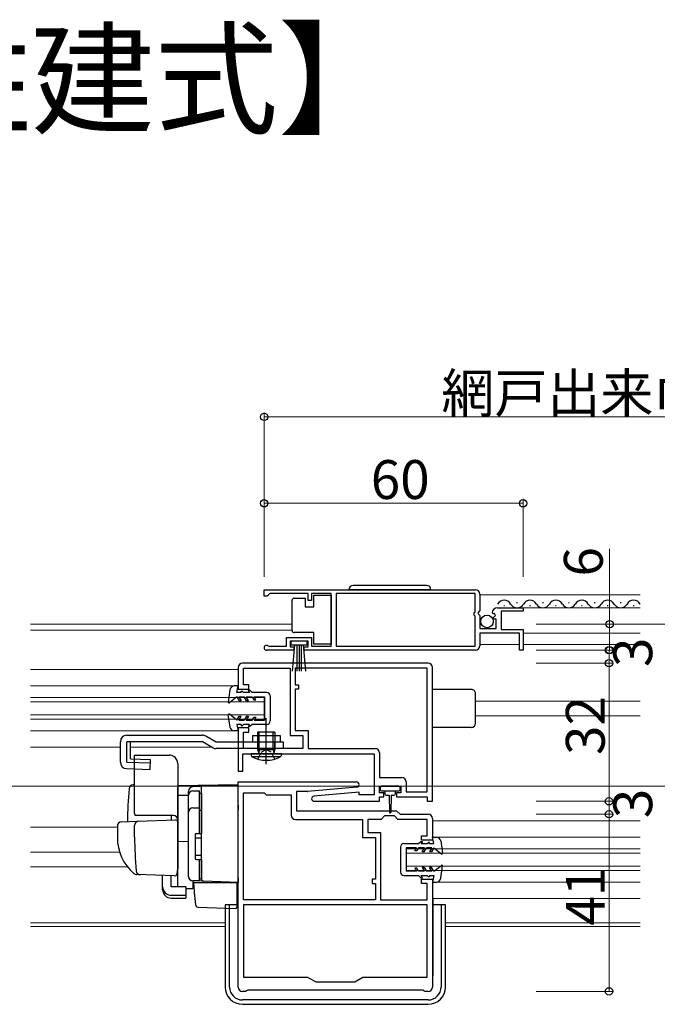
# Model space of a CAD drawing. Extents: x 0 to 1386, y 0 to 2245.
# Drawn here: x 278 to 426, y 1725 to 1953 of the extents above; entities that cross this region are included whole.
import ezdxf

# ---------------------------------------------------------------- set-up
doc = ezdxf.new("R2010")
doc.units = 0
doc.linetypes.add('YCENTER_1', pattern=[13, 10, -1, 1, -1])
doc.linetypes.add('YHIDDEN_1', pattern=[4, 3, -1])
doc.layers.add('USER1', color=3, linetype='CONTINUOUS')
for name, color, linetype, lineweight in [('YKK_11', 7, 'CONTINUOUS', 30), ('YKK_12', 2, 'CONTINUOUS', 13), ('YKK_13', 4, 'CONTINUOUS', 30), ('YKK_D', 6, 'CONTINUOUS', 13)]:
    doc.layers.add(name, color=color, linetype=linetype, lineweight=lineweight)
doc.styles.get("Standard").update_dxf_attribs({"font": 'txt', "bigfont": 'BIGFONT'})

msp = doc.modelspace()

# ---------------------------------------------------------------- linework, layer by layer
at = {"layer": 'YKK_11', "linetype": 'ByBlock', "lineweight": -2, "ltscale": 0.5}
for p, q in [((334.71, 1821.19), (383.71, 1821.19)), ((334.71, 1821.19), (383.71, 1821.19)), ((334.71, 1819.69), (334.71, 1821.19)), ((335.41, 1819.69), (334.71, 1819.69)), ((335.71, 1819.99), (335.41, 1819.69)), ((336.01, 1820.29), (335.71, 1819.99)), ((344.91, 1820.29), (336.01, 1820.29)), ((344.91, 1818.69), (344.91, 1820.29)), ((350.21, 1820.29), (345.71, 1820.29)), ((345.71, 1820.29), (345.71, 1818.69)), ((350.21, 1808.09), (350.21, 1820.29)), ((383.61, 1820.29), (351.41, 1820.29)), ((351.41, 1820.29), (351.41, 1808.09)), ((383.61, 1816.09), (383.61, 1820.29)), ((384.71, 1820.19), (384.71, 1816.36)), ((345.71, 1818.69), (344.91, 1818.69)), ((388.81, 1816.99), (394.71, 1816.99)), ((394.71, 1816.99), (394.71, 1816.19)), ((383.41, 1815.89), (383.61, 1816.09)), ((383.41, 1815.29), (383.41, 1815.89)), ((383.61, 1815.09), (383.41, 1815.29)), ((383.61, 1808.09), (383.61, 1815.09)), ((384.71, 1816.36), (384.26, 1815.82)), ((384.26, 1815.82), (384.41, 1815.49)), ((384.41, 1815.49), (384.71, 1815.19)), ((384.71, 1815.19), (384.71, 1812.19)), ((387.76, 1815.59), (387.51, 1815.81)), ((388.08, 1815.68), (387.76, 1815.59)), ((387.79, 1814.65), (388.35, 1815.21)), ((388.35, 1815.21), (388.08, 1815.68)), ((394.71, 1816.19), (389.61, 1816.19)), ((389.61, 1816.19), (389.61, 1811.99)), ((387.89, 1814.39), (387.79, 1814.65)), ((388.51, 1814.39), (387.89, 1814.39)), ((388.51, 1812.19), (388.51, 1814.39)), ((384.71, 1812.19), (388.51, 1812.19)), ((393.91, 1811.09), (384.71, 1811.09)), ((384.71, 1811.09), (384.71, 1808.19)), ((389.61, 1811.99), (394.71, 1811.99)), ((393.91, 1807.19), (393.91, 1811.09)), ((394.71, 1811.99), (394.71, 1807.19)), ((335.61, 1808.16), (335.81, 1808.09)), ((335.81, 1808.09), (339.91, 1808.09)), ((339.91, 1808.09), (339.91, 1810.09)), ((339.91, 1810.09), (345.71, 1810.09)), ((344.91, 1809.29), (340.71, 1809.29)), ((340.71, 1809.29), (340.71, 1807.99)), ((340.71, 1807.99), (341.61, 1807.99)), ((341.61, 1807.99), (341.61, 1807.19)), ((344.01, 1807.19), (344.01, 1807.99)), ((344.01, 1807.99), (344.91, 1807.99)), ((344.91, 1807.99), (344.91, 1809.29)), ((345.71, 1810.09), (345.71, 1808.09)), ((345.71, 1808.09), (350.21, 1808.09)), ((351.41, 1808.09), (383.61, 1808.09)), ((341.61, 1807.19), (335.26, 1807.19)), ((383.71, 1807.19), (344.01, 1807.19)), ((394.71, 1807.19), (393.91, 1807.19)), ((372.71, 1804.19), (329.71, 1804.19)), ((328.71, 1803.19), (328.71, 1798.19)), ((329.91, 1799.19), (329.91, 1802.99)), ((329.91, 1802.99), (340.71, 1802.99)), ((340.71, 1802.99), (340.71, 1787.39)), ((372.51, 1802.99), (341.91, 1802.99)), ((341.91, 1802.99), (341.91, 1799.19)), ((372.51, 1774.39), (372.51, 1802.99)), ((373.71, 1772.19), (373.71, 1803.19)), ((331.21, 1799.19), (329.91, 1799.19)), ((331.21, 1798.19), (331.21, 1799.19)), ((341.91, 1799.19), (342.71, 1799.19)), ((342.71, 1799.19), (342.71, 1798.19)), ((328.71, 1798.19), (331.21, 1798.19)), ((342.71, 1798.19), (341.91, 1798.19)), ((341.91, 1798.19), (341.91, 1788.59)), ((331.21, 1789.19), (328.71, 1789.19)), ((328.71, 1789.19), (328.71, 1779.19)), ((329.91, 1784.39), (329.91, 1788.19)), ((329.91, 1788.19), (331.21, 1788.19)), ((331.21, 1788.19), (331.21, 1789.19)), ((340.71, 1787.39), (343.71, 1787.39)), ((341.91, 1788.59), (344.91, 1788.59)), ((343.71, 1787.39), (343.71, 1784.39)), ((344.91, 1788.59), (344.91, 1784.39)), ((329.81, 1779.19), (329.81, 1783.19)), ((329.81, 1783.19), (360.21, 1783.19)), ((343.71, 1784.39), (329.91, 1784.39)), ((344.91, 1784.39), (360.41, 1784.39)), ((360.21, 1783.19), (360.21, 1773.69)), ((361.41, 1783.39), (361.41, 1777.69)), ((328.71, 1779.19), (329.81, 1779.19)), ((328.71, 1729.19), (328.71, 1776.69)), ((328.71, 1776.69), (356.11, 1776.69)), ((361.41, 1777.69), (366.61, 1777.69)), ((367.61, 1776.69), (367.61, 1774.39)), ((329.91, 1749.39), (329.91, 1774.19)), ((329.91, 1774.19), (334.71, 1774.19)), ((334.71, 1774.19), (334.91, 1773.99)), ((334.91, 1773.99), (335.21, 1773.69)), ((335.21, 1773.69), (341.01, 1773.69)), ((341.01, 1773.69), (341.01, 1768.99)), ((344.66, 1774.49), (342.21, 1774.49)), ((342.21, 1774.49), (342.21, 1769.99)), ((356.16, 1775.49), (344.75, 1774.49)), ((356.71, 1774.3), (346.26, 1773.39)), ((356.71, 1773.69), (356.71, 1774.3)), ((360.21, 1773.69), (356.71, 1773.69)), ((361.41, 1774.19), (361.41, 1775.69)), ((361.41, 1775.69), (366.41, 1775.69)), ((362.41, 1774.19), (361.41, 1774.19)), ((362.41, 1773.19), (362.41, 1774.19)), ((366.41, 1774.19), (365.41, 1774.19)), ((365.41, 1774.19), (365.41, 1773.19)), ((366.41, 1775.69), (366.41, 1774.19)), ((367.61, 1774.39), (372.51, 1774.39)), ((346.31, 1772.19), (361.41, 1772.19)), ((361.41, 1772.19), (361.41, 1773.19)), ((361.41, 1773.19), (362.41, 1773.19)), ((365.41, 1773.19), (372.51, 1773.19)), ((372.51, 1773.19), (372.51, 1772.19)), ((372.51, 1772.19), (373.71, 1772.19)), ((342.21, 1769.99), (365.41, 1769.99)), ((365.41, 1769.99), (366.21, 1769.19)), ((366.21, 1769.19), (372.71, 1769.19)), ((342.01, 1767.99), (357.51, 1767.99)), ((357.51, 1767.99), (357.51, 1763.79)), ((361.81, 1767.99), (358.71, 1767.99)), ((358.71, 1767.99), (358.71, 1764.99)), ((362.61, 1768.79), (361.81, 1767.99)), ((364.91, 1768.79), (362.61, 1768.79)), ((365.71, 1767.99), (364.91, 1768.79)), ((372.51, 1767.99), (365.71, 1767.99)), ((372.51, 1764.19), (372.51, 1767.99)), ((373.71, 1768.19), (373.71, 1763.19)), ((358.71, 1764.99), (361.71, 1764.99)), ((361.71, 1764.99), (361.71, 1749.39)), ((357.51, 1763.79), (360.51, 1763.79)), ((360.51, 1763.79), (360.51, 1754.19)), ((371.21, 1763.19), (371.21, 1764.19)), ((371.21, 1764.19), (372.51, 1764.19)), ((373.71, 1763.19), (371.21, 1763.19)), ((360.51, 1754.19), (359.71, 1754.19)), ((359.71, 1754.19), (359.71, 1753.19)), ((359.71, 1753.19), (360.51, 1753.19)), ((360.51, 1753.19), (360.51, 1749.39)), ((371.21, 1753.19), (371.21, 1754.19)), ((371.21, 1754.19), (373.71, 1754.19)), ((372.51, 1753.19), (371.21, 1753.19)), ((372.51, 1749.39), (372.51, 1753.19)), ((373.71, 1754.19), (373.71, 1729.19)), ((360.51, 1749.39), (329.91, 1749.39)), ((360.51, 1749.39), (329.91, 1749.39)), ((361.71, 1749.39), (372.51, 1749.39)), ((372.51, 1748.19), (329.91, 1748.19)), ((372.51, 1748.19), (329.91, 1748.19)), ((329.91, 1748.19), (329.91, 1731.49)), ((372.51, 1731.49), (372.51, 1748.19)), ((329.91, 1731.49), (344.8, 1731.49)), ((344.8, 1731.49), (346.71, 1730.39)), ((346.71, 1730.39), (355.71, 1730.39)), ((355.71, 1730.39), (357.61, 1731.49)), ((357.61, 1731.49), (372.51, 1731.49)), ((330.41, 1728.19), (329.71, 1728.19)), ((330.67, 1728.34), (330.41, 1728.19)), ((330.93, 1728.49), (330.67, 1728.34)), ((371.49, 1728.49), (330.93, 1728.49)), ((371.75, 1728.34), (371.49, 1728.49)), ((372.01, 1728.19), (371.75, 1728.34)), ((372.71, 1728.19), (372.01, 1728.19))]:
    msp.add_line(p, q, dxfattribs=at)
for centre, radius, start, end in [((383.71, 1820.19), 1, 0, 90), ((388.81, 1815.69), 1.3, 90, 174.7841), ((335.26, 1807.74), 0.55, 49.8806, 270), ((383.71, 1808.19), 1, 270, 0), ((329.71, 1803.19), 1, 90, 180), ((372.71, 1803.19), 1, 0, 90), ((360.41, 1783.39), 1, 0, 90), ((356.11, 1776.09), 0.6, 275.0003, 90), ((366.61, 1776.69), 1, 0, 90), ((344.66, 1775.49), 1, 270.0001, 275.0004), ((346.31, 1772.79), 0.6, 95, 270), ((372.71, 1768.19), 1, 0, 90), ((342.01, 1768.99), 1, 180, 270), ((329.71, 1729.19), 1, 180, 270), ((372.71, 1729.19), 1, 270, 360)]:
    msp.add_arc(centre, radius, start, end, dxfattribs=at)
at = {"layer": 'YKK_12', "ltscale": 2}
for p, q in [((384.71, 1819.99), (421.84, 1819.99)), ((388.81, 1816.99), (421.84, 1816.99)), ((280.58, 1813.19), (341.21, 1813.19)), ((280.58, 1811.79), (341.21, 1811.79)), ((394.71, 1811.09), (421.84, 1811.09)), ((384.71, 1808.49), (393.91, 1808.49)), ((394.71, 1808.49), (421.84, 1808.49)), ((280.58, 1802.69), (328.71, 1802.69)), ((280.58, 1798.89), (327.79, 1798.89)), ((280.58, 1796.19), (334.71, 1796.19)), ((280.58, 1795.19), (334.71, 1795.19)), ((334.71, 1796.19), (334.71, 1791.19)), ((383.71, 1795.39), (421.84, 1795.39)), ((280.58, 1792.19), (334.71, 1792.19)), ((383.71, 1791.99), (421.84, 1791.99)), ((280.58, 1791.19), (334.71, 1791.19)), ((280.58, 1788.49), (327.8, 1788.49)), ((280.58, 1784.69), (301.41, 1784.69)), ((303.74, 1784.69), (322.71, 1784.69)), ((617.46, 1775.69), (84.96, 1775.69)), ((280.58, 1766.19), (300.71, 1766.19)), ((280.58, 1760.39), (301.25, 1760.39)), ((367.71, 1761.19), (367.71, 1756.19)), ((367.71, 1761.19), (421.84, 1761.19)), ((367.71, 1760.19), (421.84, 1760.19)), ((280.58, 1756.99), (303.06, 1756.99)), ((367.71, 1757.19), (421.84, 1757.19)), ((367.71, 1756.19), (421.84, 1756.19)), ((280.58, 1744.09), (325.71, 1744.09)), ((376.71, 1744.09), (421.84, 1744.09)), ((280.58, 1743.19), (325.71, 1743.19)), ((376.71, 1743.19), (421.84, 1743.19))]:
    msp.add_line(p, q, dxfattribs=at)
at = {"layer": 'YKK_12', "linetype": 'Continuous', "ltscale": 2}
for p, q in [((373.71, 1767.69), (421.84, 1767.69)), ((374.63, 1763.89), (421.84, 1763.89)), ((374.63, 1753.49), (421.84, 1753.49)), ((373.81, 1749.69), (421.84, 1749.69))]:
    msp.add_line(p, q, dxfattribs=at)
at = {"layer": 'YKK_13', "linetype": 'Continuous', "ltscale": 0.5}
for p, q in [((372.36, 1822.19), (355.36, 1822.19)), ((346.21, 1817.24), (346.21, 1819.94)), ((346.21, 1819.94), (350.21, 1819.94)), ((350.21, 1819.94), (350.21, 1808.54)), ((373.36, 1821.19), (354.36, 1821.19)), ((341.21, 1818.24), (341.21, 1818.74)), ((341.21, 1812.24), (341.21, 1818.24)), ((341.71, 1819.24), (344.21, 1819.24)), ((344.21, 1819.24), (344.21, 1817.24)), ((344.21, 1817.24), (346.21, 1817.24)), ((390.21, 1817.49), (390.41, 1817.49)), ((393.21, 1818.25), (393.41, 1818.25)), ((396.21, 1817.49), (396.41, 1817.49)), ((399.21, 1818.25), (399.41, 1818.25)), ((402.21, 1817.49), (402.41, 1817.49)), ((405.21, 1818.25), (405.41, 1818.25)), ((408.21, 1817.49), (408.41, 1817.49)), ((411.21, 1818.25), (411.41, 1818.25)), ((414.21, 1817.49), (414.41, 1817.49)), ((417.21, 1818.25), (417.41, 1818.25)), ((420.21, 1817.49), (420.41, 1817.49)), ((341.21, 1811.74), (341.21, 1812.24)), ((346.21, 1811.24), (341.71, 1811.24)), ((346.21, 1808.54), (346.21, 1811.24)), ((344.71, 1809.29), (340.91, 1809.29)), ((340.91, 1809.29), (340.91, 1808.44)), ((340.91, 1808.44), (344.71, 1808.44)), ((341.27, 1802.31), (341.81, 1808.44)), ((342.31, 1808.44), (342.31, 1802.29)), ((342.81, 1808.44), (342.81, 1802.29)), ((343.31, 1808.44), (343.31, 1802.29)), ((344.35, 1802.31), (343.81, 1808.44)), ((344.71, 1808.44), (344.71, 1809.29)), ((350.21, 1808.54), (346.21, 1808.54)), ((328.71, 1798.89), (327.78, 1798.89)), ((328.41, 1797.39), (328.71, 1798.89)), ((326.8, 1798.02), (326.42, 1795.15)), ((329.41, 1797.39), (328.41, 1797.39)), ((329.41, 1797.39), (329.41, 1797.69)), ((329.41, 1797.69), (329.61, 1797.69)), ((329.91, 1797.39), (329.61, 1797.69)), ((331.33, 1797.39), (329.91, 1797.39)), ((331.41, 1797.9), (331.05, 1797.89)), ((331.05, 1797.89), (331.33, 1797.39)), ((331.91, 1797.4), (331.41, 1797.9)), ((335.32, 1797.4), (331.91, 1797.4)), ((336.12, 1796.6), (336.13, 1790.8)), ((382.71, 1798.09), (373.71, 1798.09)), ((383.71, 1790.29), (383.71, 1797.09)), ((328.41, 1796.39), (326.66, 1795.02)), ((328.41, 1796.39), (328.94, 1795.49)), ((328.88, 1796.39), (330.11, 1796.39)), ((328.88, 1796.39), (329.4, 1795.49)), ((328.94, 1795.49), (329.4, 1795.49)), ((330.64, 1795.49), (330.11, 1796.39)), ((330.58, 1796.39), (331.91, 1796.4)), ((331.1, 1795.49), (330.58, 1796.39)), ((330.64, 1795.49), (331.1, 1795.49)), ((331.91, 1796.4), (332.32, 1795.7)), ((332.32, 1795.7), (332.78, 1795.7)), ((332.78, 1795.7), (332.38, 1796.4)), ((332.38, 1796.4), (334.82, 1796.4)), ((334.82, 1796.4), (334.83, 1791)), ((326.81, 1789.35), (326.42, 1792.22)), ((328.43, 1790.99), (326.67, 1792.35)), ((328.43, 1790.99), (328.94, 1791.89)), ((328.43, 1789.99), (328.73, 1788.49)), ((329.43, 1789.99), (328.43, 1789.99)), ((328.89, 1790.99), (329.41, 1791.89)), ((328.89, 1790.99), (330.13, 1790.99)), ((328.94, 1791.89), (329.41, 1791.89)), ((329.43, 1789.99), (329.43, 1789.69)), ((329.43, 1789.69), (329.63, 1789.69)), ((329.93, 1789.99), (329.63, 1789.69)), ((331.35, 1790), (329.93, 1789.99)), ((330.64, 1791.89), (330.13, 1790.99)), ((331.11, 1791.89), (330.59, 1790.99)), ((330.59, 1790.99), (331.93, 1791)), ((330.64, 1791.89), (331.11, 1791.89)), ((331.06, 1789.49), (331.35, 1790)), ((331.93, 1790), (331.43, 1789.5)), ((331.93, 1791), (332.33, 1791.7)), ((335.33, 1790), (331.93, 1790)), ((332.33, 1791.7), (332.79, 1791.7)), ((332.79, 1791.7), (332.39, 1791)), ((332.39, 1791), (334.83, 1791)), ((302.91, 1787.49), (320.44, 1787.49)), ((328.73, 1788.49), (327.81, 1788.49)), ((331.43, 1789.5), (331.06, 1789.49)), ((332.01, 1787.39), (338.41, 1787.39)), ((332.01, 1787.39), (332.01, 1785.89)), ((337.21, 1788.19), (333.21, 1788.19)), ((333.21, 1788.19), (333.21, 1784.19)), ((333.59, 1784.19), (333.59, 1788.19)), ((336.83, 1784.19), (336.83, 1788.19)), ((337.21, 1788.19), (337.21, 1784.19)), ((338.41, 1787.39), (338.41, 1785.89)), ((382.71, 1789.29), (373.71, 1789.29)), ((301.41, 1781.25), (301.41, 1785.99)), ((320.44, 1785.99), (302.91, 1785.99)), ((302.91, 1781.25), (302.91, 1785.99)), ((303.74, 1781.99), (303.74, 1785.99)), ((322.86, 1784.59), (320.44, 1785.99)), ((323.61, 1785.89), (321.19, 1787.29)), ((339.21, 1785.89), (323.61, 1785.89)), ((337.21, 1784.39), (337.21, 1785.89)), ((339.21, 1784.39), (339.21, 1785.89)), ((304.71, 1769.39), (304.71, 1782.89)), ((304.71, 1782.89), (312.71, 1782.89)), ((339.21, 1784.39), (323.61, 1784.39)), ((331.61, 1783.19), (331.82, 1782.54)), ((338.81, 1783.19), (331.61, 1783.19)), ((333.21, 1784.32), (333.21, 1784.4)), ((333.21, 1784.19), (337.21, 1784.19)), ((333.21, 1784.19), (333.47, 1783.45)), ((333.59, 1784.19), (333.48, 1783.36)), ((336.83, 1784.19), (336.94, 1783.36)), ((337.21, 1784.19), (336.95, 1783.45)), ((338.81, 1783.19), (338.6, 1782.54)), ((302.91, 1781.25), (308.39, 1781.09)), ((303.74, 1781.99), (308.41, 1781.85)), ((308.34, 1779.59), (308.41, 1781.85)), ((314.71, 1780.89), (314.71, 1756.59)), ((331.82, 1782.54), (338.6, 1782.54)), ((302.87, 1779.75), (308.34, 1779.59)), ((318.21, 1774.62), (319.71, 1774.62)), ((319.71, 1764.74), (319.71, 1774.64)), ((319.71, 1774.11), (320.21, 1774.11)), ((320.21, 1774.11), (320.21, 1764.74)), ((361.61, 1775.39), (361.61, 1774.89)), ((365.91, 1775.69), (361.91, 1775.69)), ((361.91, 1774.59), (363.91, 1774.59)), ((362.66, 1774.59), (362.66, 1773.99)), ((363.91, 1774.59), (365.91, 1774.59)), ((365.16, 1773.99), (365.16, 1774.59)), ((366.21, 1774.89), (366.21, 1775.39)), ((317.21, 1754.74), (317.21, 1773.62)), ((363.06, 1773.59), (363.66, 1773.59)), ((363.66, 1773.59), (363.76, 1769.63)), ((364.16, 1773.59), (364.06, 1769.63)), ((364.16, 1773.59), (364.76, 1773.59)), ((318.21, 1770.67), (319.71, 1770.67)), ((319.71, 1770.15), (320.21, 1770.15)), ((319.01, 1764.74), (320.21, 1764.74)), ((318.71, 1764.44), (318.71, 1759.04)), ((318.71, 1763.74), (320.21, 1763.74)), ((367.1, 1762.39), (370.51, 1762.39)), ((370.51, 1762.39), (371.01, 1762.89)), ((371.01, 1762.89), (371.38, 1762.89)), ((371.38, 1762.89), (371.09, 1762.39)), ((371.09, 1762.39), (372.51, 1762.39)), ((372.51, 1762.39), (372.81, 1762.69)), ((373.01, 1762.69), (372.81, 1762.69)), ((373.01, 1762.39), (373.01, 1762.69)), ((373.01, 1762.39), (374.01, 1762.39)), ((374.01, 1762.39), (373.71, 1763.89)), ((373.71, 1763.89), (374.63, 1763.89)), ((375.63, 1763.02), (376.01, 1760.15)), ((366.3, 1761.59), (366.31, 1755.79)), ((370.05, 1761.39), (367.6, 1761.39)), ((367.6, 1761.39), (367.61, 1755.99)), ((369.64, 1760.69), (370.05, 1761.39)), ((370.11, 1760.69), (369.64, 1760.69)), ((370.51, 1761.39), (370.11, 1760.69)), ((371.85, 1761.39), (370.51, 1761.39)), ((371.33, 1760.49), (371.85, 1761.39)), ((371.79, 1760.49), (371.33, 1760.49)), ((371.79, 1760.49), (372.31, 1761.39)), ((373.55, 1761.39), (372.31, 1761.39)), ((373.55, 1761.39), (373.03, 1760.49)), ((373.49, 1760.49), (373.03, 1760.49)), ((374.01, 1761.39), (373.49, 1760.49)), ((374.01, 1761.39), (375.77, 1760.02)), ((318.71, 1759.74), (320.21, 1759.74)), ((319.01, 1758.74), (320.21, 1758.74)), ((319.71, 1753.74), (319.71, 1758.74)), ((320.21, 1758.74), (320.21, 1754.24)), ((370.05, 1755.99), (367.61, 1755.99)), ((369.64, 1756.69), (370.05, 1755.99)), ((370.11, 1756.69), (369.64, 1756.69)), ((370.51, 1755.99), (370.11, 1756.69)), ((371.85, 1755.99), (370.51, 1755.99)), ((371.33, 1756.89), (371.85, 1755.99)), ((371.79, 1756.89), (371.33, 1756.89)), ((371.79, 1756.89), (372.31, 1755.99)), ((373.55, 1755.99), (372.31, 1755.99)), ((373.49, 1756.89), (373.03, 1756.89)), ((373.55, 1755.99), (373.03, 1756.89)), ((374.01, 1755.99), (373.49, 1756.89)), ((374.01, 1755.99), (375.77, 1757.36)), ((375.63, 1754.36), (376.01, 1757.22)), ((319.71, 1753.74), (318.21, 1753.74)), ((319.71, 1754.24), (320.21, 1754.24)), ((328.61, 1753.39), (328.61, 1731.79)), ((367.11, 1754.99), (370.51, 1754.99)), ((370.51, 1754.99), (371.01, 1754.49)), ((371.01, 1754.49), (371.38, 1754.49)), ((371.38, 1754.49), (371.09, 1754.99)), ((371.09, 1754.99), (372.51, 1754.99)), ((372.51, 1754.99), (372.81, 1754.69)), ((373.01, 1754.69), (372.81, 1754.69)), ((373.01, 1754.99), (373.01, 1754.69)), ((373.01, 1754.99), (374.01, 1754.99)), ((374.01, 1754.99), (373.71, 1753.49)), ((373.71, 1753.49), (374.63, 1753.49)), ((328.61, 1748.64), (328.71, 1748.64)), ((373.71, 1748.64), (373.81, 1748.64)), ((373.81, 1749.69), (373.81, 1731.79)), ((325.71, 1748.19), (325.71, 1729.19)), ((328.61, 1748.19), (325.71, 1748.19)), ((326.71, 1729.19), (326.71, 1748.19)), ((328.61, 1747.46), (328.71, 1747.46)), ((373.71, 1747.46), (373.81, 1747.46)), ((376.71, 1748.19), (373.81, 1748.19)), ((375.71, 1748.19), (375.71, 1729.19)), ((376.71, 1729.19), (376.71, 1748.19)), ((328.61, 1731.79), (328.71, 1731.79)), ((373.71, 1731.79), (373.81, 1731.79)), ((372.71, 1726.19), (329.71, 1726.19)), ((329.71, 1725.19), (372.71, 1725.19))]:
    msp.add_line(p, q, dxfattribs=at)
at = {"layer": 'YKK_13', "linetype": 'YCENTER_1', "ltscale": 0.5}
for p, q in [((335.21, 1780.76), (335.21, 1791.47)), ((335.21, 1783.09), (335.21, 1789.13))]:
    msp.add_line(p, q, dxfattribs=at)
at = {"layer": 'YKK_13', "linetype": 'YHIDDEN_1', "ltscale": 0.5}
for p, q in [((333.25, 1781.96), (334.06, 1783.59)), ((334.06, 1783.59), (335.21, 1784.2)), ((336.35, 1783.59), (335.21, 1784.2)), ((337.17, 1781.96), (336.35, 1783.59))]:
    msp.add_line(p, q, dxfattribs=at)
at = {"layer": 'YKK_13', "linetype": 'Continuous'}
for p, q in [((304.71, 1776.04), (304.38, 1776.03)), ((328.71, 1771.29), (328.71, 1775.99)), ((314.71, 1775.39), (314.71, 1775.4)), ((314.71, 1775.19), (314.71, 1775.39)), ((314.71, 1773.61), (314.71, 1775.19)), ((317.21, 1773.71), (317.21, 1774.5)), ((317.21, 1754.75), (317.21, 1773.71)), ((328.71, 1775.89), (318.17, 1775.52)), ((320.21, 1770.6), (320.21, 1775.59)), ((320.21, 1774.23), (320.21, 1774.27)), ((314.71, 1773.61), (317.21, 1773.65)), ((314.71, 1762.44), (314.71, 1773.61)), ((320.21, 1772.92), (320.21, 1772.47)), ((320.21, 1770.11), (320.21, 1770.6)), ((320.21, 1754.67), (320.21, 1770.11)), ((328.71, 1771.29), (328.71, 1770.33)), ((328.71, 1754.39), (328.71, 1770.33)), ((301.67, 1767.43), (305.46, 1767.56)), ((305.46, 1767.56), (314.19, 1767.87)), ((313.21, 1768.89), (313.21, 1767.84)), ((314.71, 1767.37), (314.71, 1756.89)), ((300.71, 1766.43), (300.71, 1763.89)), ((304.71, 1763.89), (304.71, 1766.59)), ((320.21, 1764.89), (320.21, 1765.39)), ((314.71, 1763.59), (314.71, 1764.19)), ((314.71, 1762.59), (314.71, 1763.19)), ((317.21, 1762.89), (314.71, 1762.84)), ((314.71, 1759.1), (314.71, 1762.84)), ((314.71, 1762.07), (314.71, 1762.44)), ((314.71, 1761.11), (314.71, 1762.07)), ((314.71, 1761.07), (314.71, 1761.11)), ((314.71, 1759.59), (314.71, 1760.19)), ((314.71, 1758.59), (314.71, 1759.19)), ((314.71, 1758.59), (314.71, 1759.19)), ((314.71, 1758.59), (314.71, 1759.19)), ((314.71, 1758.27), (314.71, 1759.1)), ((314.71, 1758.59), (314.71, 1756.89)), ((314.71, 1758.59), (314.71, 1756.89)), ((314.71, 1752.52), (314.71, 1758.27)), ((320.21, 1758.19), (320.21, 1758.69)), ((314.67, 1756.63), (314.48, 1755.34)), ((314.71, 1756.89), (314.67, 1756.63)), ((305.97, 1755.19), (305.12, 1755.22)), ((313.97, 1754.91), (305.14, 1755.22)), ((311.21, 1752.38), (311.21, 1755.01)), ((313.21, 1752.38), (313.21, 1754.94)), ((320.69, 1753.67), (318.17, 1753.76)), ((318.17, 1753.76), (318.17, 1751.97)), ((318.69, 1750.23), (318.41, 1753.39)), ((318.41, 1753.39), (318.44, 1753.39)), ((318.44, 1753.39), (328.41, 1753.39)), ((320.21, 1754.17), (320.21, 1754.67)), ((328.71, 1753.39), (320.69, 1753.67)), ((327.71, 1753.42), (328.71, 1753.39)), ((328.41, 1753.39), (328.41, 1750.05)), ((328.71, 1754.39), (328.71, 1753.39)), ((311.21, 1751.72), (311.21, 1752.38)), ((316.61, 1752.38), (313.21, 1752.38)), ((316.61, 1752.38), (316.61, 1750.44)), ((316.61, 1752), (318.17, 1751.97)), ((313.21, 1750.44), (316.61, 1750.44)), ((313.21, 1749.77), (316.61, 1749.77)), ((316.61, 1750.44), (316.61, 1749.77)), ((318.73, 1749.78), (318.69, 1750.23)), ((318.87, 1748.16), (318.73, 1749.78)), ((328.41, 1750.05), (328.41, 1749.41)), ((328.41, 1749.41), (328.41, 1747.7)), ((319.35, 1747.7), (328.1, 1747.4))]:
    msp.add_line(p, q, dxfattribs=at)
at = {"layer": 'YKK_13'}
for p, q in [((328.71, 1775.99), (314.71, 1775.74)), ((313.71, 1768.89), (304.84, 1768.89))]:
    msp.add_line(p, q, dxfattribs=at)
at = {"layer": 'YKK_13', "linetype": 'Continuous', "ltscale": 0.5}
msp.add_circle((386.36, 1813.84), 1.45, dxfattribs=at)
for centre, radius, start, end in [((355.36, 1821.19), 1, 90, 180), ((372.36, 1821.19), 1, 0, 90), ((341.71, 1818.74), 0.5, 90, 180), ((390.31, 1817.03), 1.72, 29.1994, 150.8006), ((393.31, 1818.71), 1.72, 209.1906, 330.8094), ((396.31, 1817.03), 1.72, 29.1994, 150.8006), ((399.31, 1818.71), 1.72, 209.1906, 330.8094), ((402.31, 1817.03), 1.72, 29.1994, 150.8006), ((405.31, 1818.71), 1.72, 209.1906, 330.8094), ((408.31, 1817.03), 1.72, 29.1994, 150.8006), ((411.31, 1818.71), 1.72, 209.1906, 330.8094), ((414.31, 1817.03), 1.72, 29.1994, 150.8006), ((417.31, 1818.71), 1.72, 209.1906, 330.8094), ((420.31, 1817.03), 1.72, 29.1994, 150.8006), ((423.31, 1818.71), 1.72, 209.1906, 211.17), ((341.71, 1811.74), 0.5, 180, 270), ((327.79, 1797.89), 1, 90.1178, 172.5148), ((335.32, 1796.6), 0.8, 0.0593, 90.1187), ((382.71, 1797.09), 1, 359.9991, 90), ((326.57, 1795.13), 0.15, 173.5756, 308.0233), ((326.57, 1792.24), 0.15, 52.2141, 186.6618), ((335.33, 1790.8), 0.8, 270.1187, 0.0593), ((382.71, 1790.29), 1, 270, 359.9991), ((302.91, 1785.99), 1.5, 90, 180), ((320.44, 1785.99), 1.5, 60, 90), ((327.8, 1789.49), 1, 187.7226, 270.1196), ((312.71, 1780.89), 2, 0, 90), ((323.61, 1785.89), 1.5, 240, 270), ((333.28, 1783.39), 0.2, 270, 19.4219), ((337.14, 1783.39), 0.2, 160.5781, 270), ((302.91, 1781.25), 1.5, 180, 268.3634), ((335.21, 1788.89), 7.2, 241.8778, 298.1222), ((318.21, 1773.62), 1, 90, 180), ((361.91, 1775.39), 0.3, 90, 180), ((361.91, 1774.89), 0.3, 180, 270), ((363.06, 1773.99), 0.4, 180, 270), ((364.76, 1773.99), 0.4, 270, 359.9978), ((365.91, 1775.39), 0.3, 0, 90), ((365.91, 1774.89), 0.3, 270, 0), ((305.71, 1769.39), 1, 180, 210), ((318.21, 1769.67), 1, 90, 180), ((363.91, 1769.64), 0.15, 181.5265, 358.4731), ((319.01, 1764.44), 0.3, 90, 180), ((367.1, 1761.59), 0.8, 90, 180.0593), ((374.63, 1762.89), 1, 7.6039, 90.0009), ((375.86, 1760.14), 0.15, 232.0954, 6.5431), ((319.01, 1759.04), 0.3, 180, 270), ((367.11, 1755.79), 0.8, 180.0593, 270), ((375.86, 1757.24), 0.15, 353.4569, 127.9046), ((318.21, 1754.74), 1, 180, 270), ((374.63, 1754.49), 1, 269.9991, 352.3961), ((329.71, 1729.19), 4, 180, 270), ((329.71, 1729.19), 3, 180, 270), ((372.71, 1729.19), 3, 270, 0), ((372.71, 1729.19), 4, 270, 0)]:
    msp.add_arc(centre, radius, start, end, dxfattribs=at)
at = {"layer": 'YKK_13', "linetype": 'Continuous'}
for centre, radius, start, end in [((304.42, 1775.03), 1, 92, 175.1492), ((418.01, 1765.39), 115, 175.1492, 178.9576), ((318.21, 1774.52), 1, 92, 180), ((301.71, 1766.43), 1, 92, 180), ((305.71, 1766.59), 1, 92, 180), ((313.71, 1767.89), 1, 0, 90), ((314.21, 1767.37), 0.5, 0, 92), ((313.98, 1755.41), 0.5, 268, 351.4692), ((318.21, 1754.75), 1, 180, 268), ((320.71, 1754.17), 0.5, 180, 268), ((315.21, 1752.52), 0.5, 180, 196.5703), ((319.36, 1748.2), 0.5, 185, 268.027), ((328.11, 1747.7), 0.3, 268, 0)]:
    msp.add_arc(centre, radius, start, end, dxfattribs=at)
at = {"layer": 'YKK_13'}
for centre, radius, start, end in [((311.71, 1763.79), 11, 179.4814, 229.1719), ((385.71, 1763.9), 81, 180.0086, 185.5306), ((305.17, 1756.22), 1, 229.1719, 268), ((306.08, 1756.19), 1, 185.5306, 268)]:
    msp.add_arc(centre, radius, start, end, dxfattribs=at)
at = {"layer": 'YKK_13', "linetype": 'Continuous'}
for centre in [(313.21, 1752.38), (313.21, 1751.72)]:
    msp.add_ellipse(centre, major_axis=(2, 0), ratio=0.971846, start_param=3.141593, end_param=4.712389, dxfattribs=at)
at = {"layer": 'YKK_D'}
for p, q in [((334.71, 1824.19), (334.71, 1862.19)), ((522.46, 1861.19), (334.71, 1861.19)), ((334.71, 1824.19), (334.71, 1842.19)), ((394.71, 1824.19), (394.71, 1842.19)), ((334.71, 1841.19), (394.71, 1841.19)), ((414.76, 1813.19), (414.76, 1830.64)), ((397.71, 1813.19), (415.76, 1813.19)), ((397.71, 1813.19), (439.62, 1813.19)), ((414.76, 1807.19), (414.76, 1813.19)), ((397.71, 1807.19), (415.76, 1807.19)), ((397.71, 1807.19), (415.62, 1807.19)), ((414.62, 1807.19), (414.62, 1804.19)), ((397.71, 1804.19), (415.62, 1804.19)), ((397.71, 1804.19), (415.62, 1804.19)), ((414.62, 1804.19), (414.62, 1772.19)), ((397.71, 1772.19), (415.62, 1772.19)), ((397.71, 1772.19), (415.62, 1772.19)), ((414.62, 1772.19), (414.62, 1769.19)), ((397.71, 1769.19), (415.62, 1769.19)), ((397.71, 1769.19), (415.62, 1769.19)), ((414.62, 1769.19), (414.62, 1728.19)), ((397.71, 1728.19), (415.62, 1728.19))]:
    msp.add_line(p, q, dxfattribs=at)
at = {"layer": 'YKK_D', "linetype": 'ByBlock', "lineweight": -2}
for centre in [(334.71, 1861.19), (334.71, 1841.19), (394.71, 1841.19), (414.76, 1813.19), (414.62, 1807.19), (414.76, 1807.19), (414.62, 1804.19), (414.62, 1804.19), (414.62, 1772.19), (414.62, 1772.19), (414.62, 1769.19), (414.62, 1769.19), (414.62, 1728.19)]:
    msp.add_circle(centre, 0.85, dxfattribs=at)

# ---------------------------------------------------------------- texts
at = {"layer": 'USER1'}
msp.add_text('【屋根置式・柱建式】', height=21, dxfattribs=at).set_placement((80.12, 1928.93))
at = {"layer": 'YKK_D'}
for s, p in [('網戸出来巾 MW=WS/2+23', (375.78, 1862.19)), ('60', (359.43, 1842.19))]:
    msp.add_text(s, height=9, dxfattribs=at).set_placement(p)
for s, p in [('6', (413.16, 1824.24)), ('3', (424.62, 1803.29)), ('32', (413.62, 1782.91)), ('3', (424.62, 1768.29)), ('41', (413.62, 1743.41))]:
    msp.add_text(s, height=9, rotation=90, dxfattribs=at).set_placement(p)

doc.saveas('drawing.dxf')
